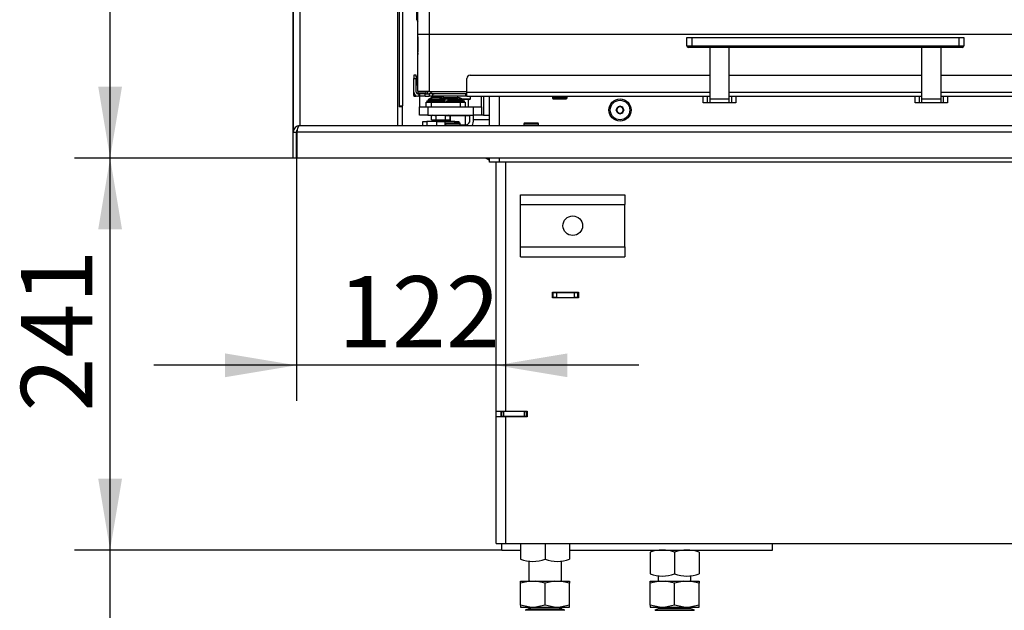
# Model space of a CAD drawing. Units: millimetres. Extents: x 0 to 929, y 1 to 1486.
# Drawn here: x 546 to 606, y 1250 to 1286 of the extents above; entities that cross this region are included whole.
import ezdxf
from ezdxf.enums import TextEntityAlignment as Align

# ---------------------------------------------------------------- set-up
doc = ezdxf.new("R2010")
doc.units = ezdxf.units.MM
for name, color, linetype in [('Default', 7, 'Continuous'), ('DVERNI_PROFIL_HP', 7, 'Continuous'), ('H07-011-0', 7, 'Continuous'), ('H19-017', 7, 'Continuous'), ('H19-070', 7, 'Continuous'), ('H19-075L', 7, 'Continuous'), ('H19-079-0', 7, 'Continuous'), ('H19-593L', 7, 'Continuous'), ('H19-632', 7, 'Continuous'), ('H33-005', 7, 'Continuous'), ('H33-006', 7, 'Continuous'), ('H33-009', 7, 'Continuous'), ('H33-017', 7, 'Continuous'), ('H33-030', 7, 'Continuous'), ('H33-032', 7, 'Continuous'), ('H33-034L', 7, 'Continuous'), ('H33-040', 7, 'Continuous'), ('HD-264', 7, 'Continuous'), ('HD-286', 7, 'Continuous'), ('HD-305', 7, 'Continuous'), ('HD-477L', 7, 'Continuous'), ('HD-479', 7, 'Continuous'), ('HZ-092', 7, 'Continuous'), ('HZ-358-3', 7, 'Continuous'), ('HZ-364-0', 7, 'Continuous'), ('NUT_DIN_934_1987', 7, 'Continuous'), ('NUT_DIN_EN_ISO_4', 7, 'Continuous'), ('SCREW_BN_9524_M5', 7, 'Continuous'), ('SCREW_DIN_7984_M', 7, 'Continuous'), ('SCREW_DIN_7991_M', 7, 'Continuous'), ('SCREW_DIN_912_M6', 7, 'Continuous'), ('SROUB_M5X8-10.9_', 7, 'Continuous'), ('STD-000826', 7, 'Continuous')]:
    doc.layers.add(name, color=color, linetype=linetype)
doc.styles.add('SEACAD_Arial_Narrow', font='ARIALN.TTF')
doc.dimstyles.new('ISO', dxfattribs={"dimtxt": 4.375, "dimasz": 4.375, "dimexe": 2.1875, "dimexo": 0, "dimgap": 1.09375, "dimtad": 1, "dimdec": 0, "dimlfac": 10, "dimtxsty": 'SEACAD_Arial_Narrow', "dimblk1": '_SE_FILLED', "dimblk2": '_SE_FILLED', "dimsah": 1, "dimcen": 2.1875, "dimadec": 0, "dimazin": 0, "dimtfac": 0.75, "dimtdec": 3, "dimtmove": 0, "dimatfit": 3, "dimfxl": 1, "dimarcsym": 0})

# ---------------------------------------------------------------- blocks, each defined once
blk = doc.blocks.new('SE17')
at = {"layer": 'DVERNI_PROFIL_HP', "color": 7, "linetype": 'Continuous'}
blk.add_arc((570.997, 1281.648), 0.3, 210, 269.99998, dxfattribs=at)
blk.add_arc((570.997, 1281.648), 0.3, 210, 269.99998, dxfattribs=at)
at = {"layer": 'H07-011-0', "color": 7, "linetype": 'Continuous'}
for p, q in [((576.297, 1274.556), (576.297, 1275.156)), ((576.297, 1275.156), (582.697, 1275.156)), ((582.697, 1275.156), (582.697, 1274.556)), ((576.297, 1271.956), (576.297, 1274.556)), ((576.297, 1274.556), (582.697, 1274.556)), ((582.697, 1271.956), (582.697, 1274.556)), ((576.297, 1271.356), (576.297, 1271.956)), ((576.297, 1271.956), (582.697, 1271.956)), ((582.697, 1271.956), (582.697, 1271.356)), ((576.297, 1271.356), (582.697, 1271.356))]:
    blk.add_line(p, q, dxfattribs=at)
blk.add_circle((579.497, 1273.256), 0.6, dxfattribs=at)
at = {"layer": 'H19-017', "color": 7, "linetype": 'Continuous'}
for p, q in [((575.147, 1253.356), (575.147, 1253.756)), ((591.747, 1253.356), (591.747, 1253.756)), ((575.147, 1253.356), (576.297, 1253.356)), ((579.297, 1253.356), (591.747, 1253.356))]:
    blk.add_line(p, q, dxfattribs=at)
at = {"layer": 'H19-070', "color": 7, "linetype": 'Continuous'}
for p, q in [((570.503, 1280.548), (570.503, 1280.848)), ((570.503, 1280.848), (570.803, 1280.848)), ((570.803, 1280.848), (572.603, 1280.848)), ((570.803, 1280.848), (570.803, 1280.548)), ((572.603, 1280.548), (572.603, 1280.848)), ((572.603, 1280.848), (572.903, 1280.848)), ((572.903, 1280.848), (572.903, 1280.548))]:
    blk.add_line(p, q, dxfattribs=at)
at = {"layer": 'H19-075L', "color": 7, "linetype": 'Continuous'}
for p, q in [((569.938, 1285.898), (569.724, 1329.397)), ((569.938, 1285.898), (569.939, 1285.898)), ((569.939, 1285.898), (569.997, 1285.897)), ((569.973, 1285.82), (569.983, 1283.9)), ((569.981, 1285.799), (569.997, 1285.786)), ((569.982, 1285.798), (569.981, 1285.799)), ((569.982, 1285.798), (569.997, 1285.76)), ((569.997, 1283.9), (569.983, 1283.9))]:
    blk.add_line(p, q, dxfattribs=at)
for centre, major_axis, ratio, start_param, end_param in [((570.324, 1285.9), (0.4, 0.002), 0.004919, 3.141593, 3.40338), ((570.336, 1283.903), (0, 0.5), 0.707107, 1.577753, 1.859397)]:
    blk.add_ellipse(centre, major_axis=major_axis, ratio=ratio, start_param=start_param, end_param=end_param, dxfattribs=at)
blk.add_open_spline([(569.981, 1285.799), (569.977, 1285.81), (569.973, 1285.821), (569.965, 1285.844), (569.961, 1285.856), (569.955, 1285.875), (569.952, 1285.884), (569.945, 1285.895), (569.942, 1285.898), (569.939, 1285.898)], degree=3, knots=[0, 0, 0, 0, 0.25, 0.25, 0.5, 0.5, 0.75, 0.75, 1, 1, 1, 1], dxfattribs=at)
at = {"layer": 'H19-079-0', "color": 7, "linetype": 'Continuous'}
for p, q in [((570.303, 1279.648), (570.553, 1279.648)), ((570.303, 1279.406), (570.303, 1279.648)), ((571.153, 1279.648), (570.553, 1279.648)), ((570.553, 1279.648), (570.553, 1279.406)), ((571.153, 1279.648), (571.653, 1279.648)), ((571.153, 1279.406), (571.153, 1279.648)), ((572.253, 1279.648), (571.653, 1279.648)), ((571.653, 1279.648), (571.653, 1279.406)), ((572.253, 1279.556), (572.253, 1279.648)), ((572.253, 1279.648), (572.503, 1279.648)), ((572.503, 1279.648), (572.503, 1279.556))]:
    blk.add_line(p, q, dxfattribs=at)
at = {"layer": 'H19-593L', "color": 7, "linetype": 'Continuous'}
for p, q in [((573.193, 1279.756), (573.193, 1280.048)), ((573.405, 1279.756), (573.405, 1280.048)), ((572.597, 1279.456), (572.981, 1279.456)), ((574.397, 1279.756), (573.405, 1279.756))]:
    blk.add_line(p, q, dxfattribs=at)
for major_axis, start_param in [((0, -0.3), 0), ((0, -0.6), 0.947969)]:
    blk.add_ellipse((572.981, 1279.756), major_axis=major_axis, ratio=0.707107, start_param=start_param, end_param=1.570796, dxfattribs=at)
at = {"layer": 'H19-632', "color": 7, "linetype": 'Continuous'}
for p, q in [((570.103, 1280.048), (570.103, 1280.548)), ((570.103, 1280.548), (570.603, 1280.548)), ((570.603, 1280.048), (570.103, 1280.048)), ((570.603, 1280.548), (573.403, 1280.548)), ((570.603, 1280.548), (570.603, 1280.048)), ((570.603, 1280.048), (573.403, 1280.048)), ((573.403, 1280.048), (573.403, 1280.548)), ((573.403, 1280.548), (573.903, 1280.548)), ((573.903, 1280.048), (573.403, 1280.048)), ((573.903, 1280.548), (573.903, 1280.048))]:
    blk.add_line(p, q, dxfattribs=at)
at = {"layer": 'H33-005', "color": 7, "linetype": 'Continuous'}
for p, q in [((578.297, 1269.156), (578.247, 1269.156)), ((578.297, 1269.156), (578.497, 1269.156)), ((578.297, 1268.856), (578.297, 1269.156)), ((578.497, 1269.156), (579.597, 1269.156)), ((578.497, 1269.156), (578.497, 1268.856)), ((579.597, 1269.156), (579.797, 1269.156)), ((579.597, 1268.856), (579.597, 1269.156)), ((579.797, 1269.156), (579.847, 1269.156)), ((579.797, 1269.156), (579.797, 1268.856)), ((578.297, 1268.856), (578.247, 1268.856)), ((578.497, 1268.856), (578.297, 1268.856)), ((578.497, 1268.856), (579.597, 1268.856)), ((579.797, 1268.856), (579.597, 1268.856)), ((579.847, 1268.856), (579.797, 1268.856))]:
    blk.add_line(p, q, dxfattribs=at)
at = {"layer": 'H33-006', "color": 7, "linetype": 'Continuous'}
for p, q in [((574.797, 1261.881), (574.797, 1277.156)), ((575.397, 1261.881), (575.397, 1277.156)), ((578.247, 1268.831), (578.247, 1269.181)), ((578.247, 1269.181), (579.847, 1269.181)), ((579.847, 1269.181), (579.847, 1268.831)), ((579.847, 1268.831), (578.247, 1268.831)), ((574.797, 1261.531), (574.797, 1261.881)), ((574.797, 1261.881), (575.397, 1261.881)), ((575.097, 1261.531), (575.097, 1261.881)), ((575.397, 1261.881), (576.697, 1261.881)), ((576.697, 1261.881), (576.697, 1261.531)), ((574.797, 1253.756), (574.797, 1261.531)), ((575.397, 1261.531), (574.797, 1261.531)), ((575.397, 1253.756), (575.397, 1261.531)), ((576.697, 1261.531), (575.397, 1261.531)), ((574.797, 1253.756), (575.397, 1253.756)), ((575.397, 1253.756), (610.027, 1253.756))]:
    blk.add_line(p, q, dxfattribs=at)
at = {"layer": 'H33-009', "color": 7, "linetype": 'Continuous'}
for p, q in [((575.097, 1261.856), (575.147, 1261.856)), ((575.097, 1261.556), (575.147, 1261.556)), ((575.147, 1261.856), (575.247, 1261.856)), ((575.147, 1261.556), (575.147, 1261.856)), ((575.247, 1261.556), (575.147, 1261.556)), ((576.547, 1261.856), (575.247, 1261.856)), ((575.247, 1261.856), (575.247, 1261.556)), ((576.547, 1261.556), (575.247, 1261.556)), ((576.547, 1261.856), (576.647, 1261.856)), ((576.547, 1261.556), (576.547, 1261.856)), ((576.647, 1261.556), (576.547, 1261.556)), ((576.697, 1261.856), (576.647, 1261.856)), ((576.647, 1261.856), (576.647, 1261.556)), ((576.697, 1261.556), (576.647, 1261.556))]:
    blk.add_line(p, q, dxfattribs=at)
at = {"layer": 'H33-017', "color": 7, "linetype": 'Continuous'}
for p, q in [((574.397, 1279.406), (574.397, 1281.198)), ((574.997, 1279.406), (574.997, 1281.198)), ((574.397, 1277.156), (574.397, 1277.406)), ((574.997, 1277.156), (574.397, 1277.156)), ((574.997, 1277.156), (574.997, 1277.406)), ((623.797, 1277.156), (574.997, 1277.156))]:
    blk.add_line(p, q, dxfattribs=at)
blk.add_circle((582.397, 1280.356), 0.68, dxfattribs=at)
at = {"layer": 'H33-030', "color": 7, "linetype": 'Continuous'}
for p, q in [((570.103, 1281.498), (570.103, 1281.448)), ((570.103, 1281.198), (570.103, 1280.548)), ((573.902, 1280.548), (573.902, 1281.198)), ((574.02, 1281.198), (574.02, 1280.048)), ((573.102, 1280.548), (573.102, 1280.998)), ((574.02, 1280.048), (573.903, 1280.048)), ((574.02, 1280.048), (574.397, 1280.048))]:
    blk.add_line(p, q, dxfattribs=at)
at = {"layer": 'H33-032', "color": 7, "linetype": 'Continuous'}
for p, q in [((570.597, 1281.348), (570.597, 1281.498)), ((570.797, 1281.425), (570.797, 1281.348))]:
    blk.add_line(p, q, dxfattribs=at)
at = {"layer": 'H33-034L', "color": 7, "linetype": 'Continuous'}
for p, q in [((574.171, 1277.406), (574.397, 1277.271)), ((574.397, 1277.313), (574.242, 1277.406))]:
    blk.add_line(p, q, dxfattribs=at)
at = {"layer": 'H33-040', "color": 7, "linetype": 'Continuous'}
for p, q in [((568.847, 1334.706), (568.847, 1280.606)), ((569.047, 1334.706), (569.047, 1280.606)), ((568.847, 1280.606), (569.047, 1280.606)), ((568.847, 1280.606), (568.847, 1280.546)), ((568.947, 1280.546), (568.947, 1280.606)), ((569.047, 1280.546), (569.047, 1280.606)), ((569.047, 1280.546), (568.847, 1280.546)), ((569.047, 1279.406), (569.047, 1280.546))]:
    blk.add_line(p, q, dxfattribs=at)
at = {"layer": 'HD-264', "color": 7, "linetype": 'Continuous'}
for p, q in [((569.997, 1284.998), (569.997, 1330.298)), ((570.697, 1330.298), (570.697, 1284.998)), ((569.997, 1281.498), (569.997, 1284.998)), ((570.697, 1284.998), (569.997, 1284.998)), ((570.697, 1284.998), (570.697, 1281.498)), ((638.797, 1284.998), (570.697, 1284.998)), ((570.697, 1281.498), (569.997, 1281.498)), ((570.697, 1281.498), (572.997, 1281.498))]:
    blk.add_line(p, q, dxfattribs=at)
at = {"layer": 'HD-286', "color": 7, "linetype": 'Continuous'}
for p, q in [((569.897, 1282.498), (569.747, 1282.498)), ((569.747, 1282.498), (569.747, 1282.298)), ((569.897, 1282.398), (569.897, 1282.498)), ((569.747, 1281.448), (569.747, 1282.298)), ((569.747, 1282.298), (569.897, 1282.298)), ((569.897, 1281.448), (569.897, 1282.298)), ((569.747, 1281.248), (569.747, 1281.448)), ((569.847, 1281.248), (569.747, 1281.248)), ((569.747, 1281.248), (569.747, 1281.198)), ((569.747, 1281.198), (569.897, 1281.198)), ((569.897, 1281.198), (569.897, 1281.219)), ((570.047, 1281.348), (569.997, 1281.348)), ((570.047, 1281.198), (569.997, 1281.198)), ((570.047, 1281.348), (570.047, 1281.198)), ((570.097, 1281.348), (570.047, 1281.348)), ((570.047, 1281.198), (570.097, 1281.198)), ((570.439, 1281.348), (570.097, 1281.348)), ((570.097, 1281.348), (570.097, 1281.198)), ((570.439, 1281.198), (570.097, 1281.198)), ((570.439, 1281.198), (570.439, 1281.348)), ((570.439, 1281.348), (570.697, 1281.348)), ((570.439, 1281.198), (570.697, 1281.198))]:
    blk.add_line(p, q, dxfattribs=at)
for radius in [0.25, 0.1]:
    blk.add_arc((569.997, 1281.448), radius, 180, 270, dxfattribs=at)
at = {"layer": 'HD-305', "color": 7, "linetype": 'Continuous'}
for p, q in [((573.197, 1282.498), (587.897, 1282.498)), ((589.097, 1282.498), (600.897, 1282.498)), ((602.097, 1282.498), (623.03, 1282.498)), ((572.997, 1281.448), (572.997, 1282.298)), ((570.897, 1281.348), (570.697, 1281.348)), ((570.697, 1281.348), (570.697, 1281.198)), ((570.897, 1281.198), (570.697, 1281.198)), ((570.897, 1281.348), (570.897, 1281.198)), ((572.947, 1281.348), (570.897, 1281.348)), ((572.947, 1281.198), (570.897, 1281.198)), ((572.947, 1281.198), (572.947, 1281.348)), ((572.947, 1281.348), (572.997, 1281.348)), ((572.997, 1281.198), (572.947, 1281.198)), ((572.997, 1281.448), (587.897, 1281.448)), ((572.997, 1281.198), (572.997, 1281.448)), ((572.997, 1281.198), (587.897, 1281.198)), ((589.097, 1281.448), (600.897, 1281.448)), ((589.097, 1281.198), (600.897, 1281.198)), ((602.097, 1281.448), (642.297, 1281.448)), ((602.097, 1281.198), (642.297, 1281.198))]:
    blk.add_line(p, q, dxfattribs=at)
blk.add_arc((573.197, 1282.298), 0.2, 90, 180, dxfattribs=at)
at = {"layer": 'HD-477L', "color": 7, "linetype": 'Continuous'}
for p, q in [((562.747, 1279.406), (643.947, 1279.406)), ((562.347, 1279.006), (562.547, 1279.006)), ((562.347, 1277.406), (562.347, 1279.006)), ((562.347, 1279.006), (562.347, 1279.006)), ((562.347, 1277.406), (562.347, 1279.006)), ((562.547, 1277.406), (562.547, 1279.006)), ((562.577, 1279.006), (562.577, 1277.406)), ((562.577, 1279.006), (562.577, 1277.406)), ((644.347, 1279.006), (562.577, 1279.006)), ((562.347, 1277.406), (562.347, 1277.406)), ((562.547, 1277.406), (562.347, 1277.406)), ((645.947, 1277.406), (562.577, 1277.406))]:
    blk.add_line(p, q, dxfattribs=at)
for radius, start in [(0.4, 90), (0.4, 90), (0.2, 142.5051)]:
    blk.add_arc((562.747, 1279.006), radius, start, 180, dxfattribs=at)
blk.add_rational_spline([(562.747, 1279.406), (562.765, 1279.406), (562.76, 1279.405), (562.751, 1279.403), (562.647, 1279.375), (562.577, 1279.217), (562.577, 1279.006)], [1, 0.998541908234, 0.998541908234, 1, 0.834867670954, 0.834867670954, 1], degree=3, knots=[0, 0, 0, 0, 0.5, 0.5, 0.5, 1, 1, 1, 1], dxfattribs=at)
at = {"layer": 'HD-479', "color": 7, "linetype": 'Continuous'}
for p, q in [((562.347, 1277.406), (562.347, 1338.006)), ((562.347, 1336.406), (562.347, 1279.006)), ((562.747, 1336.006), (562.747, 1279.406)), ((568.747, 1336.006), (568.747, 1279.406)), ((562.747, 1279.406), (562.747, 1279.406))]:
    blk.add_line(p, q, dxfattribs=at)
at = {"layer": 'HZ-092', "color": 7, "linetype": 'Continuous'}
for p, q in [((576.797, 1252.678), (576.797, 1251.456)), ((578.797, 1251.456), (578.797, 1252.681)), ((584.747, 1251.778), (584.747, 1251.456)), ((586.747, 1251.456), (586.747, 1251.781)), ((576.863, 1251.456), (576.297, 1251.331)), ((576.297, 1251.456), (576.863, 1251.456)), ((576.297, 1251.331), (576.297, 1251.456)), ((576.297, 1249.982), (576.297, 1251.331)), ((576.863, 1251.456), (577.232, 1251.456)), ((577.797, 1251.331), (577.232, 1251.456)), ((577.232, 1251.456), (578.363, 1251.456)), ((578.363, 1251.456), (577.797, 1251.331)), ((577.797, 1249.982), (577.797, 1251.331)), ((578.363, 1251.456), (578.732, 1251.456)), ((579.297, 1251.331), (578.732, 1251.456)), ((578.732, 1251.456), (579.297, 1251.456)), ((579.297, 1251.456), (579.297, 1251.331)), ((579.297, 1249.982), (579.297, 1251.331)), ((584.813, 1251.456), (584.247, 1251.331)), ((584.247, 1251.456), (584.813, 1251.456)), ((584.247, 1251.331), (584.247, 1251.456)), ((584.247, 1249.982), (584.247, 1251.331)), ((584.813, 1251.456), (585.182, 1251.456)), ((585.747, 1251.331), (585.182, 1251.456)), ((585.182, 1251.456), (586.313, 1251.456)), ((586.313, 1251.456), (585.747, 1251.331)), ((585.747, 1249.982), (585.747, 1251.331)), ((586.313, 1251.456), (586.682, 1251.456)), ((587.247, 1251.331), (586.682, 1251.456)), ((586.682, 1251.456), (587.247, 1251.456)), ((587.247, 1251.456), (587.247, 1251.331)), ((587.247, 1249.982), (587.247, 1251.331)), ((576.297, 1249.982), (576.297, 1249.856)), ((576.863, 1249.856), (576.297, 1249.982)), ((576.297, 1249.856), (576.863, 1249.856)), ((576.797, 1249.856), (576.797, 1249.756)), ((576.863, 1249.856), (577.232, 1249.856)), ((577.797, 1249.982), (577.232, 1249.856)), ((577.232, 1249.856), (578.363, 1249.856)), ((578.363, 1249.856), (577.797, 1249.982)), ((578.363, 1249.856), (578.732, 1249.856)), ((579.297, 1249.982), (578.732, 1249.856)), ((578.732, 1249.856), (579.297, 1249.856)), ((578.797, 1249.756), (578.797, 1249.856)), ((579.297, 1249.856), (579.297, 1249.982)), ((584.247, 1249.982), (584.247, 1249.856)), ((584.813, 1249.856), (584.247, 1249.982)), ((584.247, 1249.856), (584.813, 1249.856)), ((584.747, 1249.856), (584.747, 1249.756)), ((584.813, 1249.856), (585.182, 1249.856)), ((585.747, 1249.982), (585.182, 1249.856)), ((585.182, 1249.856), (586.313, 1249.856)), ((586.313, 1249.856), (585.747, 1249.982)), ((586.313, 1249.856), (586.682, 1249.856)), ((587.247, 1249.982), (586.682, 1249.856)), ((586.682, 1249.856), (587.247, 1249.856)), ((586.747, 1249.756), (586.747, 1249.856)), ((587.247, 1249.856), (587.247, 1249.982)), ((578.994, 1249.673), (576.601, 1249.673)), ((576.797, 1249.756), (578.797, 1249.756)), ((584.551, 1249.673), (586.944, 1249.673)), ((586.747, 1249.756), (584.747, 1249.756))]:
    blk.add_line(p, q, dxfattribs=at)
for centre, start, end in [((576.933, 1249.056), 118.30934, 120.25644), ((576.933, 1249.056), 90, 118.30934), ((578.662, 1249.056), 61.69066, 90), ((578.662, 1249.056), 59.74356, 61.69066), ((584.883, 1249.056), 118.30934, 120.25644), ((584.883, 1249.056), 90, 118.30934), ((586.612, 1249.056), 61.69066, 90), ((586.612, 1249.056), 59.74356, 61.69066)]:
    blk.add_arc(centre, 0.7, start, end, dxfattribs=at)
at = {"layer": 'HZ-358-3', "color": 7, "linetype": 'Continuous'}
for p, q in [((586.497, 1284.798), (586.797, 1284.798)), ((586.497, 1284.298), (586.497, 1284.798)), ((586.497, 1284.298), (586.797, 1284.298)), ((586.797, 1284.798), (603.197, 1284.798)), ((586.797, 1284.798), (586.797, 1284.298)), ((586.797, 1284.298), (603.197, 1284.298)), ((586.797, 1284.198), (586.797, 1284.298)), ((603.197, 1284.798), (603.497, 1284.798)), ((603.197, 1284.298), (603.197, 1284.798)), ((603.197, 1284.298), (603.497, 1284.298)), ((603.197, 1284.298), (603.197, 1284.198)), ((603.497, 1284.798), (603.497, 1284.298)), ((586.797, 1284.198), (586.597, 1284.198)), ((603.197, 1284.198), (586.797, 1284.198)), ((603.397, 1284.198), (603.197, 1284.198))]:
    blk.add_line(p, q, dxfattribs=at)
for centre, start, end in [((586.597, 1284.298), 180, 270), ((603.397, 1284.298), 270, 0)]:
    blk.add_arc(centre, 0.1, start, end, dxfattribs=at)
at = {"layer": 'HZ-364-0', "color": 7, "linetype": 'Continuous'}
for p, q in [((587.897, 1284.198), (587.897, 1281.032)), ((589.097, 1281.032), (589.097, 1284.198)), ((600.897, 1284.198), (600.897, 1281.032)), ((602.097, 1281.032), (602.097, 1284.198)), ((587.497, 1280.798), (587.497, 1281.198)), ((587.764, 1280.798), (587.764, 1281.198)), ((589.231, 1281.198), (589.231, 1280.798)), ((589.497, 1281.198), (589.497, 1280.798)), ((600.497, 1280.798), (600.497, 1281.198)), ((600.764, 1280.798), (600.764, 1281.198)), ((602.231, 1281.198), (602.231, 1280.798)), ((602.497, 1281.198), (602.497, 1280.798)), ((587.764, 1280.798), (587.497, 1280.798)), ((587.897, 1280.798), (587.764, 1280.798)), ((587.897, 1281.032), (587.897, 1280.798)), ((589.097, 1281.032), (587.897, 1281.032)), ((589.097, 1280.798), (587.897, 1280.798)), ((589.097, 1280.798), (589.097, 1281.032)), ((589.231, 1280.798), (589.097, 1280.798)), ((589.497, 1280.798), (589.231, 1280.798)), ((600.764, 1280.798), (600.497, 1280.798)), ((600.897, 1280.798), (600.764, 1280.798)), ((600.897, 1281.032), (600.897, 1280.798)), ((602.097, 1281.032), (600.897, 1281.032)), ((602.097, 1280.798), (600.897, 1280.798)), ((602.097, 1280.798), (602.097, 1281.032)), ((602.231, 1280.798), (602.097, 1280.798)), ((602.497, 1280.798), (602.231, 1280.798))]:
    blk.add_line(p, q, dxfattribs=at)
at = {"layer": 'NUT_DIN_934_1987', "color": 7, "linetype": 'Continuous'}
for p, q in [((576.297, 1253.756), (576.297, 1252.791)), ((577.797, 1253.756), (577.797, 1252.791)), ((579.297, 1253.756), (579.297, 1252.791)), ((584.247, 1253.222), (584.247, 1251.891)), ((585.747, 1253.222), (585.747, 1251.891)), ((587.247, 1253.222), (587.247, 1251.891))]:
    blk.add_line(p, q, dxfattribs=at)
for centre, radius, start, end in [((584.997, 1251.175), 2.18, 69.8725, 110.1275), ((586.497, 1251.171), 2.184, 69.91575, 110.08425), ((577.047, 1254.838), 2.18, 249.8725, 290.1275), ((578.547, 1254.842), 2.184, 249.91575, 290.08425), ((584.997, 1253.938), 2.18, 249.8725, 290.1275), ((586.497, 1253.942), 2.184, 249.91575, 290.08425)]:
    blk.add_arc(centre, radius, start, end, dxfattribs=at)
at = {"layer": 'NUT_DIN_EN_ISO_4', "color": 7, "linetype": 'Continuous'}
for p, q in [((570.904, 1280.048), (570.826, 1280.027)), ((570.826, 1279.749), (570.826, 1280.027)), ((570.826, 1280.027), (570.87, 1280.027)), ((571.039, 1280.027), (571.114, 1280.027)), ((571.114, 1279.749), (571.114, 1280.027)), ((571.692, 1279.749), (571.692, 1280.027)), ((571.692, 1280.027), (571.98, 1280.027)), ((571.98, 1280.027), (571.902, 1280.048)), ((571.98, 1279.749), (571.98, 1280.027)), ((570.826, 1279.749), (571.114, 1279.749)), ((570.826, 1279.749), (570.904, 1279.728)), ((571.902, 1279.728), (570.904, 1279.728)), ((571.692, 1279.749), (571.98, 1279.749)), ((571.902, 1279.728), (571.98, 1279.749))]:
    blk.add_line(p, q, dxfattribs=at)
for points in [[(571.114, 1280.027), (571.21, 1280.04), (571.306, 1280.048), (571.45, 1280.048), (571.499, 1280.046), (571.595, 1280.039), (571.643, 1280.034), (571.692, 1280.027)], [(571.114, 1279.749), (571.21, 1279.736), (571.306, 1279.728), (571.45, 1279.728), (571.499, 1279.73), (571.595, 1279.737), (571.643, 1279.743), (571.692, 1279.749)]]:
    blk.add_open_spline(points, degree=3, knots=[0, 0, 0, 0, 0.5, 0.5, 0.75, 0.75, 1, 1, 1, 1], dxfattribs=at)
at = {"layer": 'SCREW_BN_9524_M5', "color": 7, "linetype": 'Continuous'}
for p, q in [((571.547, 1281.198), (571.547, 1281.098)), ((572.447, 1281.098), (572.447, 1281.198)), ((578.247, 1281.198), (578.247, 1281.098)), ((579.147, 1281.098), (579.147, 1281.198)), ((572.447, 1281.098), (571.547, 1281.098)), ((571.597, 1281.048), (572.397, 1281.048)), ((579.147, 1281.098), (578.247, 1281.098)), ((578.297, 1281.048), (579.097, 1281.048)), ((571.697, 1279.506), (572.597, 1279.506)), ((571.697, 1279.506), (571.697, 1279.406)), ((572.547, 1279.556), (571.747, 1279.556)), ((572.597, 1279.406), (572.597, 1279.506)), ((576.497, 1279.506), (577.397, 1279.506)), ((576.497, 1279.506), (576.497, 1279.406)), ((577.347, 1279.556), (576.547, 1279.556)), ((577.397, 1279.406), (577.397, 1279.506))]:
    blk.add_line(p, q, dxfattribs=at)
for centre, start, end in [((571.597, 1281.098), 180, 270), ((572.397, 1281.098), 270, 0), ((578.297, 1281.098), 180, 270), ((579.097, 1281.098), 270, 0), ((571.747, 1279.506), 90, 180), ((572.547, 1279.506), 0, 90), ((576.547, 1279.506), 90, 180), ((577.347, 1279.506), 0, 90)]:
    blk.add_arc(centre, 0.05, start, end, dxfattribs=at)
at = {"layer": 'SCREW_DIN_7984_M', "color": 7, "linetype": 'Continuous'}
for p, q in [((573.222, 1281.048), (573.222, 1281.198)), ((571.547, 1281.148), (570.828, 1281.148)), ((570.828, 1281.148), (570.828, 1281.1)), ((571.678, 1280.848), (571.678, 1281.048)), ((572.691, 1281.048), (573.222, 1281.048)), ((573.172, 1280.998), (572.764, 1280.998))]:
    blk.add_line(p, q, dxfattribs=at)
for centre, start, end in [((570.878, 1281.148), 89.99985, 179.99985), ((573.172, 1281.048), 270, 0)]:
    blk.add_arc(centre, 0.05, start, end, dxfattribs=at)
at = {"layer": 'SCREW_DIN_7991_M', "color": 7, "linetype": 'Continuous'}
for p, q in [((582.167, 1280.356), (582.168, 1280.36)), ((582.168, 1280.353), (582.167, 1280.356)), ((582.28, 1280.553), (582.168, 1280.36)), ((582.168, 1280.353), (582.28, 1280.16)), ((582.28, 1280.553), (582.282, 1280.556)), ((582.282, 1280.156), (582.28, 1280.16)), ((582.282, 1280.556), (582.286, 1280.556)), ((582.286, 1280.156), (582.282, 1280.156)), ((582.509, 1280.556), (582.286, 1280.556)), ((582.286, 1280.156), (582.509, 1280.156)), ((582.509, 1280.556), (582.513, 1280.556)), ((582.513, 1280.156), (582.509, 1280.156)), ((582.513, 1280.556), (582.515, 1280.553)), ((582.515, 1280.16), (582.513, 1280.156)), ((582.626, 1280.36), (582.515, 1280.553)), ((582.515, 1280.16), (582.626, 1280.353)), ((582.626, 1280.36), (582.628, 1280.356)), ((582.628, 1280.356), (582.626, 1280.353)), ((571.103, 1279.728), (571.103, 1279.648)), ((571.703, 1279.648), (571.703, 1279.728))]:
    blk.add_line(p, q, dxfattribs=at)
blk.add_circle((582.397, 1280.356), 0.6, dxfattribs=at)
for radius, start, end in [(0.229, 120.85176, 179.14824), (0.229, 180.85176, 239.14824), (0.2, 150, 210), (0.2, 90, 150), (0.2, 210, 270), (0.229, 60.85176, 119.14824), (0.229, 240.85176, 299.14824), (0.2, 30, 90), (0.2, 270, 330), (0.229, 0.85176, 59.14824), (0.229, 300.85176, 359.14824), (0.2, 330, 30)]:
    blk.add_arc((582.397, 1280.356), radius, start, end, dxfattribs=at)
at = {"layer": 'SCREW_DIN_912_M6', "color": 7, "linetype": 'Continuous'}
for p, q in [((572.905, 1279.996), (571.986, 1279.996)), ((571.986, 1279.996), (571.986, 1279.648)), ((573.193, 1279.996), (572.905, 1279.996)), ((572.905, 1279.996), (572.905, 1279.456))]:
    blk.add_line(p, q, dxfattribs=at)
for centre, start in [((572.046, 1279.996), 120.56148), ((572.965, 1279.996), 120.566)]:
    blk.add_arc(centre, 0.06, start, 180, dxfattribs=at)
at = {"layer": 'SROUB_M5X8-10.9_', "color": 7, "linetype": 'Continuous'}
for p, q in [((570.553, 1280.928), (571.653, 1280.928)), ((570.553, 1280.928), (570.553, 1280.848)), ((571.578, 1280.957), (570.628, 1280.957)), ((570.628, 1280.957), (570.628, 1280.928)), ((571.548, 1281.013), (570.658, 1281.013)), ((571.578, 1280.928), (571.578, 1280.957)), ((571.653, 1280.848), (571.653, 1280.928)), ((571.753, 1280.928), (572.853, 1280.928)), ((571.753, 1280.928), (571.753, 1280.848)), ((572.778, 1280.957), (571.828, 1280.957)), ((571.828, 1280.957), (571.828, 1280.928)), ((572.748, 1281.013), (571.858, 1281.013)), ((572.778, 1280.928), (572.778, 1280.957)), ((572.853, 1280.848), (572.853, 1280.928))]:
    blk.add_line(p, q, dxfattribs=at)
for centre, radius, start, end in [((570.696, 1280.957), 0.068, 123.78018, 179.99985), ((571.103, 1280.348), 0.8, 102.49607, 123.78016), ((571.103, 1280.348), 0.786, 83.67644, 96.32328), ((571.103, 1280.348), 0.8, 56.21957, 77.50367), ((571.51, 1280.957), 0.068, 0, 56.21952), ((571.896, 1280.957), 0.068, 123.78018, 179.99985), ((572.303, 1280.348), 0.8, 118.98565, 123.78016), ((572.303, 1280.348), 0.8, 56.21957, 77.50367), ((572.71, 1280.957), 0.068, 0, 56.21952)]:
    blk.add_arc(centre, radius, start, end, dxfattribs=at)
for centre, start_param, end_param in [((570.973, 1280.348), 3.031078, 3.251905), ((571.233, 1280.348), 3.03128, 3.252107), ((572.433, 1280.348), 3.03128, 3.104166)]:
    blk.add_ellipse(centre, major_axis=(0, -0.786), ratio=0.499772, start_param=start_param, end_param=end_param, dxfattribs=at)
at = {"layer": 'STD-000826', "color": 7, "linetype": 'Continuous'}
for p, q in [((569.997, 1282.398), (569.897, 1282.398)), ((569.897, 1282.398), (569.897, 1281.898)), ((569.897, 1281.898), (569.997, 1281.898)), ((570.497, 1281.448), (569.997, 1281.448)), ((569.997, 1281.448), (569.997, 1281.348)), ((569.997, 1281.348), (570.047, 1281.348)), ((570.497, 1281.348), (570.497, 1281.448))]:
    blk.add_line(p, q, dxfattribs=at)
blk = doc.blocks.new('DMBLK495')
at = {"layer": 'Default', "linetype": 'Continuous'}
for points in [[(558.172, 1265.423), (558.172, 1263.965), (562.547, 1264.694)], [(579.172, 1265.423), (574.797, 1264.694), (579.172, 1263.965)]]:
    blk.add_hatch(color=7, dxfattribs=at).paths.add_polyline_path(points)
at = {"layer": 'Default', "color": 7, "linetype": 'Continuous'}
for p, q in [((562.547, 1277.406), (562.547, 1262.507)), ((583.547, 1264.694), (553.797, 1264.694))]:
    blk.add_line(p, q, dxfattribs=at)
at = {"layer": 'Default', "color": 7, "linetype": 'Continuous', "style": 'SEACAD_Arial_Narrow'}
blk.add_text('122', height=4.375, dxfattribs=at).set_placement((565.093, 1270.163), align=Align.TOP_LEFT)
blk = doc.blocks.new('_SE_FILLED')
at = {"color": 0}
blk.add_line((0, 0), (-1, 0), dxfattribs=at)
blk.add_solid([(0, 0), (-1, -0.1665), (-1, 0.1665), (0, 0)], dxfattribs=at)
blk = doc.blocks.new('DMBLK496')
at = {"layer": 'Default', "linetype": 'Continuous'}
for points in [[(550.385, 1257.731), (551.114, 1253.356), (551.843, 1257.731)], [(550.385, 1244.481), (551.843, 1244.481), (551.114, 1248.856)]]:
    blk.add_hatch(color=7, dxfattribs=at).paths.add_polyline_path(points)
at = {"layer": 'Default', "color": 7, "linetype": 'Continuous'}
for p, q in [((551.114, 1228.841), (551.114, 1262.106)), ((575.147, 1253.356), (548.926, 1253.356)), ((574.847, 1248.856), (548.926, 1248.856))]:
    blk.add_line(p, q, dxfattribs=at)
at = {"layer": 'Default', "color": 7, "linetype": 'Continuous', "style": 'SEACAD_Arial_Narrow'}
for s, p in [('-55', (545.645, 1236.318)), ('45', (545.645, 1230.372))]:
    blk.add_text(s, height=4.375, rotation=90, dxfattribs=at).set_placement(p, align=Align.TOP_LEFT)
blk = doc.blocks.new('DMBLK497')
at = {"layer": 'Default', "linetype": 'Continuous'}
for points in [[(550.385, 1273.031), (551.843, 1273.031), (551.114, 1277.406)], [(550.385, 1257.731), (551.114, 1253.356), (551.843, 1257.731)]]:
    blk.add_hatch(color=7, dxfattribs=at).paths.add_polyline_path(points)
at = {"layer": 'Default', "color": 7, "linetype": 'Continuous'}
for p, q in [((562.577, 1277.406), (548.926, 1277.406)), ((551.114, 1253.356), (551.114, 1277.406)), ((575.147, 1253.356), (548.926, 1253.356))]:
    blk.add_line(p, q, dxfattribs=at)
at = {"layer": 'Default', "color": 7, "linetype": 'Continuous', "style": 'SEACAD_Arial_Narrow'}
blk.add_text('241', height=4.375, rotation=90, dxfattribs=at).set_placement((545.645, 1261.852), align=Align.TOP_LEFT)
blk = doc.blocks.new('DMBLK498')
at = {"layer": 'Default', "linetype": 'Continuous'}
for points in [[(550.385, 1333.631), (551.843, 1333.631), (551.114, 1338.006)], [(550.385, 1281.781), (551.114, 1277.406), (551.843, 1281.781)]]:
    blk.add_hatch(color=7, dxfattribs=at).paths.add_polyline_path(points)
at = {"layer": 'Default', "color": 7, "linetype": 'Continuous'}
for p, q in [((562.577, 1338.006), (548.926, 1338.006)), ((551.114, 1277.406), (551.114, 1338.006)), ((562.577, 1277.406), (548.926, 1277.406))]:
    blk.add_line(p, q, dxfattribs=at)
at = {"layer": 'Default', "color": 7, "linetype": 'Continuous', "style": 'SEACAD_Arial_Narrow'}
blk.add_text('606', height=4.375, rotation=90, dxfattribs=at).set_placement((545.645, 1303.729), align=Align.TOP_LEFT)

msp = doc.modelspace()

# ---------------------------------------------------------------- block references
at = {"layer": 'Default'}
msp.add_blockref('SE17', (0, 0), dxfattribs=at)

# ---------------------------------------------------------------- dimensions: what is measured, and where the dimension line sits
at = {"layer": 'Default', "color": 7, "linetype": 'Continuous'}
for base, p1, p2, text, picture, middle, dimtype in [((551.1138, 1277.4065), (562.5775, 1277.4065), (562.5775, 1338.0065), '\\A1;<>', 'DMBLK498', (551.1138, 1307.7065), 161), ((551.1138, 1253.3565), (574.8475, 1248.8565), (575.1475, 1253.3565), '\\A1;<> -55', 'DMBLK496', (551.1138, 1245.3065), 160)]:
    dim = msp.add_linear_dim(base=base, p1=p1, p2=p2, angle=90, text=text, dimstyle='ISO', override={"dimdec": 2}, dxfattribs=at)
    dim.commit()
    dim.dimension.update_dxf_attribs({"geometry": picture, "text_midpoint": middle, "dimtype": dimtype})
dim = msp.add_linear_dim(base=(562.547452, 1264.694168), p1=(574.797451, 1261.881457), p2=(562.547452, 1279.006458), text='\\A1;<>', dimstyle='ISO', dxfattribs=at)
dim.commit()
dim.dimension.update_dxf_attribs({"geometry": 'DMBLK495', "text_midpoint": (568.672452, 1264.694168), "dimtype": 160})
dim = msp.add_linear_dim(base=(551.113767, 1277.406458), p1=(575.147451, 1253.356457), p2=(562.577452, 1277.406458), angle=90, text='\\A1;<>', dimstyle='ISO', dxfattribs=at)
dim.commit()
dim.dimension.update_dxf_attribs({"geometry": 'DMBLK497', "text_midpoint": (551.113767, 1265.381458), "dimtype": 160})

doc.saveas('drawing.dxf')
